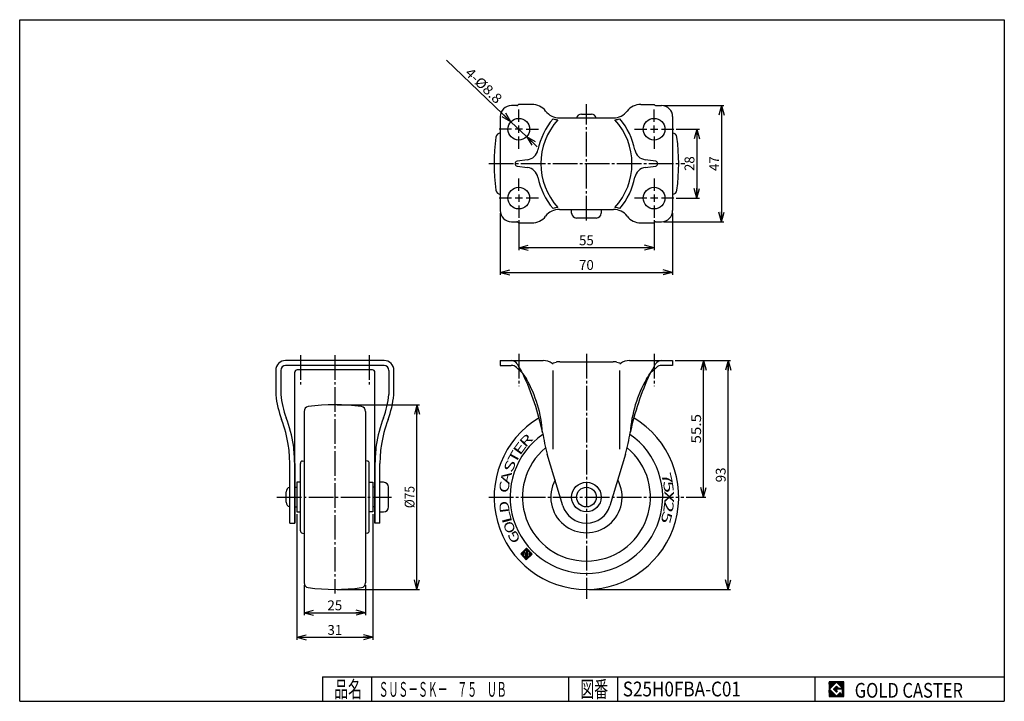
# Model space of a CAD drawing. Extents: x 10 to 410, y 10 to 287.
import ezdxf
from ezdxf.enums import TextEntityAlignment as Align

# ---------------------------------------------------------------- set-up
doc = ezdxf.new("R2010")
doc.units = 0
doc.header["$MEASUREMENT"] = 0
doc.linetypes.add('CENTER', pattern=[13, 10, -1, 1, -1])
doc.layers.get('0').update_dxf_attribs({"linetype": 'CONTINUOUS'})
for name, color, linetype in [('0-1', 7, 'CONTINUOUS'), ('GR1-1', 7, 'CONTINUOUS'), ('LAYERGROUP-1', 3, 'CONTINUOUS'), ('}}ﾊﾊGG血CCТ', 3, 'CONTINUOUS')]:
    doc.layers.add(name, color=color, linetype=linetype)
doc.styles.add('FX_VECTOR', font='MONOTXT.SHX', dxfattribs={"bigfont": 'BIGFONT.SHX'})

# ---------------------------------------------------------------- blocks, each defined once
blk = doc.blocks.new('FXTIP_ARROW_S')
at = {"color": 0, "linetype": 'CONTINUOUS'}
for q in [(-1, 0), (-0.965926, 0.258819), (-0.965926, -0.258819)]:
    blk.add_line((0, 0), q, dxfattribs=at)
blk = doc.blocks.new('FXTIP_ARROW_E')
at = {"color": 0, "linetype": 'CONTINUOUS'}
for q in [(-1, 0), (-0.965926, 0.258819), (-0.965926, -0.258819)]:
    blk.add_line((0, 0), q, dxfattribs=at)

msp = doc.modelspace()

# ---------------------------------------------------------------- linework, layer by layer
at = {"layer": '0-1', "color": 7, "linetype": 'CONTINUOUS'}
for p, q in [((344.8019, 17.913462), (338.8019, 17.913462)), ((338.8019, 17.913462), (338.8019, 11.913462)), ((341.8019, 17.769231), (338.946131, 14.913462)), ((340.578823, 14.913462), (341.8019, 16.136538)), ((344.224977, 15.346154), (341.8019, 17.769231)), ((341.8019, 16.136538), (342.592284, 15.346154)), ((344.8019, 11.913462), (344.8019, 17.913462)), ((338.946131, 14.913462), (341.8019, 12.057692)), ((341.8019, 13.690385), (340.578823, 14.913462)), ((344.224977, 15), (341.8019, 15)), ((341.8019, 15), (341.8019, 14.134615)), ((341.8019, 14.134615), (342.246131, 14.134615)), ((342.246131, 14.134615), (341.8019, 13.690385)), ((341.8019, 12.057692), (343.359592, 13.615385)), ((342.592284, 15.346154), (344.224977, 15.346154)), ((343.359592, 13.615385), (343.359592, 12.980769)), ((343.359592, 12.980769), (344.224977, 12.980769)), ((344.224977, 12.980769), (344.224977, 15)), ((338.8019, 11.913462), (344.8019, 11.913462))]:
    msp.add_line(p, q, dxfattribs=at)
at = {"layer": 'GR1-1', "color": 7, "linetype": 'CONTINUOUS'}
for p, q in [((209.548077, 245.536597), (183.345615, 270.524504)), ((271.73227, 252.1), (296.105603, 252.1)), ((295.105603, 252.1), (295.105603, 204.9)), ((209.548077, 245.536597), (215.916462, 239.463403)), ((276.73227, 242.5), (286.105603, 242.5)), ((285.105603, 242.5), (285.105603, 214.5)), ((215.916462, 239.463403), (220.258543, 235.32259)), ((276.73227, 214.5), (286.105603, 214.5)), ((205.23227, 208.4), (205.23227, 183.321507)), ((275.23227, 208.4), (275.23227, 183.321507)), ((212.73227, 205.5), (212.73227, 193.321507)), ((267.73227, 205.5), (267.73227, 193.321507)), ((271.73227, 204.9), (296.105603, 204.9)), ((267.73227, 194.321507), (212.73227, 194.321507)), ((205.23227, 184.321507), (275.23227, 184.321507)), ((276.23227, 148.5), (298.802912, 148.5)), ((287.802912, 93), (287.802912, 148.5)), ((297.802912, 55.5), (297.802912, 148.5)), ((139.023291, 130.5), (172.389354, 130.5)), ((171.389354, 55.5), (171.389354, 130.5)), ((280.78203, 93), (288.802912, 93)), ((216.039271, 72.079068), (215.819347, 72.084827)), ((214.772097, 69.911496), (213.562511, 69.94317)), ((214.769217, 69.801534), (213.622706, 69.831556)), ((214.774976, 70.021458), (213.675353, 70.050253)), ((214.766338, 69.691572), (213.729788, 69.718715)), ((214.777856, 70.131421), (213.788195, 70.157336)), ((214.763458, 69.581609), (213.836871, 69.605873)), ((214.780735, 70.241383), (213.901037, 70.264419)), ((214.760579, 69.471647), (213.943954, 69.493031)), ((214.783615, 70.351345), (214.013879, 70.371502)), ((214.7577, 69.361685), (214.051037, 69.380189)), ((214.786494, 70.461308), (214.12672, 70.478584)), ((214.75482, 69.251722), (214.15812, 69.267347)), ((214.789374, 70.57127), (214.239562, 70.585667)), ((214.751941, 69.14176), (214.265203, 69.154506)), ((214.792253, 70.681232), (214.352404, 70.69275)), ((214.749061, 69.031798), (214.372286, 69.041664)), ((214.991613, 70.78605), (214.465246, 70.799833)), ((214.746182, 68.921835), (214.479368, 68.928822)), ((214.88453, 70.898891), (214.578087, 70.906916)), ((214.743302, 68.811873), (214.586451, 68.81598)), ((214.824336, 71.010505), (214.690929, 71.013999)), ((216.986558, 68.643094), (214.693534, 68.703139)), ((216.873716, 68.536011), (214.800617, 68.590297)), ((214.937178, 71.117588), (214.803771, 71.121081)), ((215.098696, 70.673208), (214.86543, 70.679316)), ((216.760874, 68.428928), (214.9077, 68.477455)), ((215.050019, 71.224671), (214.916613, 71.228164)), ((215.205778, 70.560366), (214.972513, 70.566474)), ((216.648032, 68.321845), (215.014783, 68.364613)), ((215.162861, 71.331754), (215.029454, 71.335247)), ((215.312861, 70.447524), (215.079596, 70.453632)), ((216.53519, 68.214762), (215.121865, 68.251771)), ((215.275703, 71.438837), (215.142296, 71.44233)), ((215.419944, 70.334682), (215.186679, 70.340791)), ((216.422349, 68.107679), (215.228948, 68.13893)), ((215.388545, 71.545919), (215.255138, 71.549413)), ((215.527027, 70.221841), (215.293762, 70.227949)), ((216.407134, 69.318493), (215.307511, 69.347287)), ((216.410014, 69.428455), (215.31039, 69.45725)), ((216.412893, 69.538417), (215.31327, 69.567212)), ((216.415772, 69.64838), (215.316149, 69.677174)), ((216.418652, 69.758342), (215.319029, 69.787136)), ((215.848276, 69.883315), (215.321908, 69.897099)), ((215.741193, 69.996157), (215.324788, 70.007061)), ((215.63411, 70.108999), (215.327667, 70.117023)), ((216.309507, 68.000597), (215.336031, 68.026088)), ((215.501386, 71.653002), (215.36798, 71.656496)), ((216.36052, 71.740543), (215.480822, 71.763579)), ((216.253437, 71.853385), (215.593663, 71.870661)), ((217.1101, 70.95065), (215.666141, 70.988462)), ((216.146354, 71.966226), (215.706505, 71.977744)), ((216.467603, 71.627701), (215.708962, 71.647567)), ((217.003017, 71.063492), (215.714729, 71.097227)), ((216.433049, 70.308153), (215.809901, 70.324471)), ((216.574686, 71.514859), (215.816045, 71.534725)), ((216.895934, 71.176334), (215.82757, 71.20431)), ((216.421531, 69.868304), (215.895164, 69.882088)), ((216.43017, 70.198191), (215.915802, 70.21166)), ((216.681769, 71.402018), (215.923128, 71.421883)), ((216.788851, 71.289176), (215.940412, 71.311393)), ((216.424411, 69.978266), (216.008006, 69.98917)), ((216.42729, 70.088229), (216.022885, 70.098818)), ((217.099399, 68.750176), (216.942548, 68.754284)), ((217.212241, 68.857259), (216.945428, 68.864246)), ((217.325083, 68.964342), (216.948307, 68.974208)), ((217.437925, 69.071425), (216.951187, 69.084171)), ((217.550766, 69.178508), (216.954066, 69.194133)), ((217.663608, 69.285591), (216.956946, 69.304095)), ((217.77645, 69.392674), (216.959825, 69.414058)), ((217.889292, 69.499756), (216.962705, 69.52402)), ((218.002133, 69.606839), (216.965584, 69.633982)), ((218.114975, 69.713922), (216.968463, 69.743945)), ((218.180928, 69.822233), (216.971343, 69.853907)), ((218.073845, 69.935074), (216.974222, 69.963869)), ((217.966763, 70.047916), (216.977102, 70.073831)), ((217.85968, 70.160758), (216.979981, 70.183794)), ((217.752597, 70.2736), (216.982861, 70.293756)), ((217.645514, 70.386442), (216.98574, 70.403718)), ((217.538431, 70.499283), (216.98862, 70.513681)), ((217.431348, 70.612125), (216.991499, 70.623643)), ((217.324266, 70.724967), (216.994379, 70.733605)), ((217.217183, 70.837809), (216.997258, 70.843568)), ((216.196665, 67.893514), (215.443114, 67.913246)), ((216.083823, 67.786431), (215.550197, 67.800404)), ((215.970982, 67.679348), (215.65728, 67.687563)), ((215.85814, 67.572265), (215.764362, 67.574721)), ((139.023291, 55.5), (172.389354, 55.5)), ((241.23227, 55.5), (298.802912, 55.5)), ((338.8019, 14.811358), (341.904003, 17.913462)), ((338.8019, 14.882069), (341.833293, 17.913462)), ((338.8019, 14.952779), (341.762582, 17.913462)), ((338.8019, 15.02349), (341.691871, 17.913462)), ((338.8019, 15.094201), (341.621161, 17.913462)), ((338.8019, 15.164911), (341.55045, 17.913462)), ((338.8019, 15.235622), (341.479739, 17.913462)), ((338.8019, 15.306333), (341.409029, 17.913462)), ((338.8019, 15.377043), (341.338318, 17.913462)), ((338.8019, 15.447754), (341.267607, 17.913462)), ((338.8019, 15.518465), (341.196897, 17.913462)), ((338.8019, 15.589175), (341.126186, 17.913462)), ((338.8019, 15.659886), (341.055475, 17.913462)), ((338.8019, 15.730597), (340.984765, 17.913462)), ((338.8019, 15.801307), (340.914054, 17.913462)), ((338.8019, 15.872018), (340.843343, 17.913462)), ((338.8019, 15.942729), (340.772632, 17.913462)), ((338.8019, 16.013439), (340.701922, 17.913462)), ((338.8019, 16.08415), (340.631211, 17.913462)), ((338.8019, 16.154861), (340.5605, 17.913462)), ((338.8019, 16.225572), (340.48979, 17.913462)), ((338.8019, 16.296282), (340.419079, 17.913462)), ((338.8019, 16.366993), (340.348368, 17.913462)), ((338.8019, 16.437704), (340.277658, 17.913462)), ((338.8019, 16.508414), (340.206947, 17.913462)), ((338.8019, 16.579125), (340.136236, 17.913462)), ((338.8019, 16.649836), (340.065526, 17.913462)), ((338.8019, 16.720546), (339.994815, 17.913462)), ((338.8019, 16.791257), (339.924104, 17.913462)), ((338.8019, 16.861968), (339.853394, 17.913462)), ((338.8019, 16.932678), (339.782683, 17.913462)), ((338.8019, 17.003389), (339.711972, 17.913462)), ((338.8019, 17.0741), (339.641262, 17.913462)), ((338.8019, 17.14481), (339.570551, 17.913462)), ((338.8019, 17.215521), (339.49984, 17.913462)), ((338.8019, 17.286232), (339.42913, 17.913462)), ((338.8019, 17.356942), (339.358419, 17.913462)), ((338.8019, 17.427653), (339.287708, 17.913462)), ((338.8019, 17.498364), (339.216998, 17.913462)), ((338.8019, 17.569074), (339.146287, 17.913462)), ((338.8019, 17.639785), (339.075576, 17.913462)), ((338.8019, 17.710496), (339.004866, 17.913462)), ((338.8019, 17.781206), (338.934155, 17.913462)), ((338.8019, 17.851917), (338.863444, 17.913462)), ((340.589941, 14.902343), (341.813018, 16.12542)), ((340.625297, 14.866988), (341.848373, 16.090065)), ((340.660652, 14.831632), (341.883729, 16.054709)), ((340.696007, 14.796277), (341.919084, 16.019354)), ((341.816192, 17.754939), (341.974714, 17.913462)), ((341.851547, 17.719584), (342.045425, 17.913462)), ((341.886902, 17.684228), (342.116135, 17.913462)), ((341.922258, 17.648873), (342.186846, 17.913462)), ((341.957613, 17.613518), (342.257557, 17.913462)), ((341.992968, 17.578162), (342.328267, 17.913462)), ((342.028324, 17.542807), (342.398978, 17.913462)), ((342.063679, 17.507452), (342.469689, 17.913462)), ((342.099034, 17.472096), (342.540399, 17.913462)), ((342.13439, 17.436741), (342.61111, 17.913462)), ((342.169745, 17.401386), (342.681821, 17.913462)), ((342.2051, 17.36603), (342.752531, 17.913462)), ((342.240456, 17.330675), (342.823242, 17.913462)), ((342.275811, 17.29532), (342.893953, 17.913462)), ((342.311166, 17.259964), (342.964664, 17.913462)), ((342.346522, 17.224609), (343.035374, 17.913462)), ((342.381877, 17.189254), (343.106085, 17.913462)), ((342.417232, 17.153898), (343.176796, 17.913462)), ((342.452588, 17.118543), (343.247506, 17.913462)), ((342.487943, 17.083188), (343.318217, 17.913462)), ((342.523298, 17.047832), (343.388928, 17.913462)), ((342.558654, 17.012477), (343.459638, 17.913462)), ((342.594009, 16.977122), (343.530349, 17.913462)), ((342.629364, 16.941766), (343.60106, 17.913462)), ((342.66472, 16.906411), (343.67177, 17.913462)), ((342.700075, 16.871056), (343.742481, 17.913462)), ((342.73543, 16.8357), (343.813192, 17.913462)), ((342.770786, 16.800345), (343.883902, 17.913462)), ((342.806141, 16.76499), (343.954613, 17.913462)), ((342.841496, 16.729634), (344.025324, 17.913462)), ((342.876852, 16.694279), (344.096034, 17.913462)), ((342.912207, 16.658923), (344.166745, 17.913462)), ((342.947562, 16.623568), (344.237456, 17.913462)), ((342.982918, 16.588213), (344.308166, 17.913462)), ((343.018273, 16.552857), (344.378877, 17.913462)), ((343.053628, 16.517502), (344.449588, 17.913462)), ((343.088984, 16.482147), (344.520298, 17.913462)), ((343.124339, 16.446791), (344.591009, 17.913462)), ((343.159694, 16.411436), (344.66172, 17.913462)), ((343.19505, 16.376081), (344.73243, 17.913462)), ((343.230405, 16.340725), (344.8019, 17.91222)), ((343.26576, 16.30537), (344.8019, 17.841509)), ((343.301116, 16.270015), (344.8019, 17.770799)), ((343.336471, 16.234659), (344.8019, 17.700088)), ((343.371826, 16.199304), (344.8019, 17.629377)), ((343.407182, 16.163949), (344.8019, 17.558667)), ((343.442537, 16.128593), (344.8019, 17.487956)), ((343.477892, 16.093238), (344.8019, 17.417245)), ((343.513248, 16.057883), (344.8019, 17.346535)), ((343.548603, 16.022527), (344.8019, 17.275824)), ((343.583958, 15.987172), (344.8019, 17.205113)), ((343.619314, 15.951817), (344.8019, 17.134403)), ((343.654669, 15.916461), (344.8019, 17.063692)), ((343.690024, 15.881106), (344.8019, 16.992981)), ((343.72538, 15.845751), (344.8019, 16.922271)), ((343.760735, 15.810395), (344.8019, 16.85156)), ((343.79609, 15.77504), (344.8019, 16.780849)), ((343.831446, 15.739685), (344.8019, 16.710139)), ((343.866801, 15.704329), (344.8019, 16.639428)), ((343.902157, 15.668974), (344.8019, 16.568717)), ((343.937512, 15.633619), (344.8019, 16.498007)), ((343.972867, 15.598263), (344.8019, 16.427296)), ((344.008223, 15.562908), (344.8019, 16.356585)), ((344.043578, 15.527553), (344.8019, 16.285875)), ((344.078933, 15.492197), (344.8019, 16.215164)), ((344.114289, 15.456842), (344.8019, 16.144453)), ((344.149644, 15.421487), (344.8019, 16.073743)), ((344.184999, 15.386131), (344.8019, 16.003032)), ((338.8019, 14.740647), (338.960422, 14.89917)), ((338.8019, 14.669937), (338.995778, 14.863814)), ((338.8019, 14.599226), (339.031133, 14.828459)), ((338.8019, 14.528515), (339.066488, 14.793104)), ((338.8019, 14.457805), (339.101844, 14.757748)), ((338.8019, 14.387094), (339.137199, 14.722393)), ((338.8019, 14.316383), (339.172554, 14.687038)), ((338.8019, 14.245673), (339.20791, 14.651682)), ((338.8019, 14.174962), (339.243265, 14.616327)), ((338.8019, 14.104251), (339.27862, 14.580972)), ((338.8019, 14.033541), (339.313976, 14.545616)), ((338.8019, 13.96283), (339.349331, 14.510261)), ((338.8019, 13.892119), (339.384686, 14.474906)), ((338.8019, 13.821408), (339.420042, 14.43955)), ((338.8019, 13.750698), (339.455397, 14.404195)), ((338.8019, 13.679987), (339.490752, 14.36884)), ((338.8019, 13.609276), (339.526108, 14.333484)), ((338.8019, 13.538566), (339.561463, 14.298129)), ((338.8019, 13.467855), (339.596818, 14.262774)), ((338.8019, 13.397144), (339.632174, 14.227418)), ((338.8019, 13.326434), (339.667529, 14.192063)), ((338.8019, 13.255723), (339.702884, 14.156708)), ((338.8019, 13.185012), (339.73824, 14.121352)), ((338.8019, 13.114302), (339.773595, 14.085997)), ((338.8019, 13.043591), (339.80895, 14.050642)), ((338.8019, 12.97288), (339.844306, 14.015286)), ((338.8019, 12.90217), (339.879661, 13.979931)), ((338.8019, 12.831459), (339.915016, 13.944576)), ((338.8019, 12.760748), (339.950372, 13.90922)), ((338.8019, 12.690038), (339.985727, 13.873865)), ((338.8019, 12.619327), (340.021082, 13.83851)), ((338.8019, 12.548616), (340.056438, 13.803154)), ((338.8019, 12.477906), (340.091793, 13.767799)), ((338.8019, 12.407195), (340.127148, 13.732444)), ((338.8019, 12.336484), (340.162504, 13.697088)), ((338.8019, 12.265774), (340.197859, 13.661733)), ((338.8019, 12.195063), (340.233214, 13.626378)), ((338.8019, 12.124352), (340.26857, 13.591022)), ((338.8019, 12.053642), (340.303925, 13.555667)), ((338.8019, 11.982931), (340.339281, 13.520312)), ((338.803141, 11.913462), (340.374636, 13.484956)), ((338.873852, 11.913462), (340.409991, 13.449601)), ((338.944563, 11.913462), (340.445347, 13.414246)), ((339.015273, 11.913462), (340.480702, 13.37889)), ((339.085984, 11.913462), (340.516057, 13.343535)), ((339.156695, 11.913462), (340.551413, 13.30818)), ((339.227405, 11.913462), (340.586768, 13.272824)), ((339.298116, 11.913462), (340.622123, 13.237469)), ((339.368827, 11.913462), (340.657479, 13.202114)), ((339.439537, 11.913462), (340.692834, 13.166758)), ((339.510248, 11.913462), (340.728189, 13.131403)), ((339.580959, 11.913462), (340.763545, 13.096047)), ((339.651669, 11.913462), (340.7989, 13.060692)), ((339.72238, 11.913462), (340.834255, 13.025337)), ((339.793091, 11.913462), (340.869611, 12.989981)), ((339.863801, 11.913462), (340.904966, 12.954626)), ((339.934512, 11.913462), (340.940321, 12.919271)), ((340.005223, 11.913462), (340.975677, 12.883915)), ((340.075933, 11.913462), (341.011032, 12.84856)), ((340.146644, 11.913462), (341.046387, 12.813205)), ((340.217355, 11.913462), (341.081743, 12.777849)), ((340.288065, 11.913462), (341.117098, 12.742494)), ((340.358776, 11.913462), (341.152453, 12.707139)), ((340.429487, 11.913462), (341.187809, 12.671783)), ((340.500197, 11.913462), (341.223164, 12.636428)), ((340.570908, 11.913462), (341.258519, 12.601073)), ((340.641619, 11.913462), (341.293875, 12.565717)), ((340.712329, 11.913462), (341.32923, 12.530362)), ((340.731363, 14.760922), (341.95444, 15.983999)), ((340.766718, 14.725566), (341.989795, 15.948643)), ((340.78304, 11.913462), (341.364585, 12.495007)), ((340.802073, 14.690211), (342.02515, 15.913288)), ((340.837429, 14.654856), (342.060506, 15.877933)), ((340.853751, 11.913462), (341.399941, 12.459651)), ((340.872784, 14.6195), (342.095861, 15.842577)), ((340.908139, 14.584145), (342.131216, 15.807222)), ((340.924461, 11.913462), (341.435296, 12.424296)), ((340.943495, 14.54879), (342.166572, 15.771867)), ((340.97885, 14.513434), (342.201927, 15.736511)), ((340.995172, 11.913462), (341.470651, 12.388941)), ((341.014205, 14.478079), (342.237282, 15.701156)), ((341.049561, 14.442724), (342.272638, 15.665801)), ((341.065883, 11.913462), (341.506007, 12.353585)), ((341.084916, 14.407368), (342.307993, 15.630445)), ((341.120271, 14.372013), (342.343348, 15.59509)), ((341.136594, 11.913462), (341.541362, 12.31823)), ((341.155627, 14.336658), (341.8019, 14.982931)), ((341.190982, 14.301302), (341.8019, 14.91222)), ((341.207304, 11.913462), (341.576717, 12.282875)), ((341.226337, 14.265947), (341.8019, 14.841509)), ((341.261693, 14.230592), (341.8019, 14.770799)), ((341.278015, 11.913462), (341.612073, 12.247519)), ((341.297048, 14.195236), (341.8019, 14.700088)), ((341.332403, 14.159881), (341.8019, 14.629377)), ((341.348726, 11.913462), (341.647428, 12.212164)), ((341.367759, 14.124526), (341.8019, 14.558667)), ((341.403114, 14.08917), (341.8019, 14.487956)), ((341.419436, 11.913462), (341.682783, 12.176809)), ((341.438469, 14.053815), (341.8019, 14.417245)), ((341.473825, 14.01846), (341.8019, 14.346535)), ((341.490147, 11.913462), (341.718139, 12.141453)), ((341.50918, 13.983104), (341.8019, 14.275824)), ((341.544535, 13.947749), (341.8019, 14.205113)), ((341.560858, 11.913462), (341.753494, 12.106098)), ((341.579891, 13.912394), (341.802112, 14.134615)), ((341.615246, 13.877038), (341.872823, 14.134615)), ((341.631568, 11.913462), (341.788849, 12.070743)), ((341.650601, 13.841683), (341.943534, 14.134615)), ((341.685957, 13.806328), (342.014245, 14.134615)), ((341.702279, 11.913462), (343.359592, 13.570775)), ((341.721312, 13.770972), (342.084955, 14.134615)), ((341.756667, 13.735617), (342.155666, 14.134615)), ((341.77299, 11.913462), (343.359592, 13.500064)), ((341.792023, 13.700262), (342.226377, 14.134615)), ((341.818969, 15), (342.378704, 15.559735)), ((341.8437, 11.913462), (343.359592, 13.429353)), ((341.88968, 15), (342.414059, 15.524379)), ((341.914411, 11.913462), (343.359592, 13.358643)), ((341.96039, 15), (342.449414, 15.489024)), ((341.985122, 11.913462), (343.359592, 13.287932)), ((342.031101, 15), (342.48477, 15.453669)), ((342.055832, 11.913462), (343.359592, 13.217221)), ((342.101812, 15), (342.520125, 15.418313)), ((342.126543, 11.913462), (343.359592, 13.146511)), ((342.172522, 15), (342.55548, 15.382958)), ((342.197254, 11.913462), (343.359592, 13.0758)), ((342.243233, 15), (342.590836, 15.347603)), ((342.267964, 11.913462), (343.359592, 13.005089)), ((342.313944, 15), (342.660097, 15.346154)), ((342.338675, 11.913462), (343.405983, 12.980769)), ((342.384654, 15), (342.730808, 15.346154)), ((342.409386, 11.913462), (343.476693, 12.980769)), ((342.455365, 15), (342.801519, 15.346154)), ((342.480096, 11.913462), (343.547404, 12.980769)), ((342.526076, 15), (342.87223, 15.346154)), ((342.550807, 11.913462), (343.618115, 12.980769)), ((342.596786, 15), (342.94294, 15.346154)), ((342.621518, 11.913462), (343.688825, 12.980769)), ((342.667497, 15), (343.013651, 15.346154)), ((342.692228, 11.913462), (343.759536, 12.980769)), ((342.738208, 15), (343.084362, 15.346154)), ((342.762939, 11.913462), (343.830247, 12.980769)), ((342.808918, 15), (343.155072, 15.346154)), ((342.83365, 11.913462), (343.900958, 12.980769)), ((342.879629, 15), (343.225783, 15.346154)), ((342.90436, 11.913462), (343.971668, 12.980769)), ((342.95034, 15), (343.296494, 15.346154)), ((342.975071, 11.913462), (344.042379, 12.980769)), ((343.02105, 15), (343.367204, 15.346154)), ((343.045782, 11.913462), (344.11309, 12.980769)), ((343.091761, 15), (343.437915, 15.346154)), ((343.116493, 11.913462), (344.1838, 12.980769)), ((343.162472, 15), (343.508626, 15.346154)), ((343.187203, 11.913462), (344.8019, 13.528158)), ((343.233183, 15), (343.579336, 15.346154)), ((343.257914, 11.913462), (344.8019, 13.457447)), ((343.303893, 15), (343.650047, 15.346154)), ((343.328625, 11.913462), (344.8019, 13.386737)), ((343.374604, 15), (343.720758, 15.346154)), ((343.399335, 11.913462), (344.8019, 13.316026)), ((343.445315, 15), (343.791468, 15.346154)), ((343.470046, 11.913462), (344.8019, 13.245315)), ((343.516025, 15), (343.862179, 15.346154)), ((343.540757, 11.913462), (344.8019, 13.174605)), ((343.586736, 15), (343.93289, 15.346154)), ((343.611467, 11.913462), (344.8019, 13.103894)), ((343.657447, 15), (344.0036, 15.346154)), ((343.682178, 11.913462), (344.8019, 13.033183)), ((343.728157, 15), (344.074311, 15.346154)), ((343.752889, 11.913462), (344.8019, 12.962473)), ((343.798868, 15), (344.145022, 15.346154)), ((343.823599, 11.913462), (344.8019, 12.891762)), ((343.869579, 15), (344.215732, 15.346154)), ((343.89431, 11.913462), (344.8019, 12.821051)), ((343.940289, 15), (344.8019, 15.86161)), ((343.965021, 11.913462), (344.8019, 12.750341)), ((344.011, 15), (344.8019, 15.7909)), ((344.035731, 11.913462), (344.8019, 12.67963)), ((344.081711, 15), (344.8019, 15.720189)), ((344.106442, 11.913462), (344.8019, 12.608919)), ((344.152421, 15), (344.8019, 15.649478)), ((344.177153, 11.913462), (344.8019, 12.538209)), ((344.220355, 15.350776), (344.8019, 15.932321)), ((344.223132, 15), (344.8019, 15.578768)), ((344.224977, 14.931134), (344.8019, 15.508057)), ((344.224977, 14.860423), (344.8019, 15.437346)), ((344.224977, 14.789713), (344.8019, 15.366636)), ((344.224977, 14.719002), (344.8019, 15.295925)), ((344.224977, 14.648291), (344.8019, 15.225214)), ((344.224977, 14.577581), (344.8019, 15.154504)), ((344.224977, 14.50687), (344.8019, 15.083793)), ((344.224977, 14.436159), (344.8019, 15.013082)), ((344.224977, 14.365449), (344.8019, 14.942372)), ((344.224977, 14.294738), (344.8019, 14.871661)), ((344.224977, 14.224027), (344.8019, 14.80095)), ((344.224977, 14.153317), (344.8019, 14.73024)), ((344.224977, 14.082606), (344.8019, 14.659529)), ((344.224977, 14.011895), (344.8019, 14.588818)), ((344.224977, 13.941185), (344.8019, 14.518108)), ((344.224977, 13.870474), (344.8019, 14.447397)), ((344.224977, 13.799763), (344.8019, 14.376686)), ((344.224977, 13.729052), (344.8019, 14.305976)), ((344.224977, 13.658342), (344.8019, 14.235265)), ((344.224977, 13.587631), (344.8019, 14.164554)), ((344.224977, 13.51692), (344.8019, 14.093844)), ((344.224977, 13.44621), (344.8019, 14.023133)), ((344.224977, 13.375499), (344.8019, 13.952422)), ((344.224977, 13.304788), (344.8019, 13.881712)), ((344.224977, 13.234078), (344.8019, 13.811001)), ((344.224977, 13.163367), (344.8019, 13.74029)), ((344.224977, 13.092656), (344.8019, 13.669579)), ((344.224977, 13.021946), (344.8019, 13.598869)), ((344.247863, 11.913462), (344.8019, 12.467498)), ((344.318574, 11.913462), (344.8019, 12.396787)), ((344.389285, 11.913462), (344.8019, 12.326077)), ((344.459995, 11.913462), (344.8019, 12.255366)), ((344.530706, 11.913462), (344.8019, 12.184655)), ((344.601417, 11.913462), (344.8019, 12.113945)), ((344.672127, 11.913462), (344.8019, 12.043234)), ((344.742838, 11.913462), (344.8019, 11.972523))]:
    msp.add_line(p, q, dxfattribs=at)
at = {"layer": 'GR1-1', "color": 3, "linetype": 'CONTINUOUS'}
for p, q in [((212.025163, 252.1), (209.73227, 252.1)), ((212.73227, 252.6), (212.378716, 252.246447)), ((218.107972, 252.6), (212.73227, 252.6)), ((262.356567, 252.6), (267.73227, 252.6)), ((267.73227, 252.6), (268.085823, 252.246447)), ((268.439376, 252.1), (270.73227, 252.1)), ((238.168761, 248.6), (242.295778, 248.6)), ((205.23227, 247.6), (205.23227, 209.4)), ((229.23227, 247.1), (251.23227, 247.1)), ((275.23227, 247.6), (275.23227, 209.4)), ((229.23227, 209.9), (251.23227, 209.9)), ((234.23227, 208.4), (234.23227, 209.9)), ((246.23227, 209.9), (246.23227, 208.4)), ((209.73227, 204.9), (212.025163, 204.9)), ((212.378716, 204.753553), (212.73227, 204.4)), ((212.73227, 204.4), (218.107972, 204.4)), ((244.23227, 206.4), (236.23227, 206.4)), ((262.356567, 204.4), (267.73227, 204.4)), ((267.73227, 204.4), (268.085823, 204.753553)), ((268.439376, 204.9), (270.73227, 204.9)), ((158.023291, 148.5), (118.023291, 148.5)), ((205.23227, 148.5), (222.670869, 148.5)), ((205.23227, 148.5), (205.23227, 146.5)), ((229.381008, 148), (251.083531, 148)), ((257.79367, 148.5), (275.23227, 148.5)), ((275.23227, 148.5), (275.23227, 146.5)), ((114.023291, 144.5), (114.023291, 134.5)), ((153.323291, 144.7), (122.723291, 144.7)), ((162.023291, 134.5), (162.023291, 144.5)), ((205.23227, 146.5), (209.718956, 146.5)), ((211.784612, 145.675562), (214.287412, 143.299198)), ((226.174519, 147.370774), (227.887103, 147.811045)), ((226.657577, 147), (226.358401, 147.233087)), ((252.577436, 147.811045), (254.29002, 147.370774)), ((254.106139, 147.233087), (253.806962, 147)), ((268.679928, 145.675562), (266.177127, 143.299198)), ((275.23227, 146.5), (270.745583, 146.5)), ((121.723291, 82.4), (121.723291, 143.7)), ((154.323291, 82.4), (154.323291, 143.7)), ((125.523291, 127.790038), (125.523291, 58.209962)), ((150.523291, 127.790038), (150.523291, 58.209962)), ((230.660734, 89.504191), (224.308583, 110.5)), ((256.155956, 110.5), (249.803805, 89.504191)), ((119.723291, 82.4), (119.723291, 106.644349)), ((124.023291, 79.3391), (124.023291, 106.6609)), ((152.023291, 79.3391), (152.023291, 106.6609)), ((156.323291, 82.4), (156.323291, 106.644349)), ((124.023291, 99), (122.523291, 99)), ((122.523291, 99), (122.523291, 87)), ((152.023291, 99), (153.523291, 99)), ((153.523291, 99), (153.523291, 87)), ((157.823291, 99), (156.323291, 99)), ((159.823291, 89), (159.823291, 97)), ((118.223291, 90.936492), (118.223291, 95.063508)), ((122.523291, 87), (124.023291, 87)), ((153.523291, 87), (152.023291, 87)), ((156.323291, 87), (157.823291, 87)), ((119.723291, 82.4), (121.723291, 82.4)), ((156.323291, 82.4), (154.323291, 82.4)), ((215.932189, 72.19191), (213.538453, 69.92034)), ((218.203759, 69.798174), (215.932189, 72.19191)), ((213.538453, 69.92034), (215.810023, 67.526604)), ((214.742688, 68.788429), (214.794169, 70.75441)), ((216.941934, 68.730839), (214.742688, 68.788429)), ((214.794169, 70.75441), (215.329583, 70.190201)), ((214.800278, 70.987675), (215.607892, 71.754073)), ((215.871106, 69.859257), (214.800278, 70.987675)), ((215.329583, 70.190201), (215.306897, 69.323843)), ((215.306897, 69.323843), (216.40652, 69.295048)), ((215.607892, 71.754073), (215.986487, 71.355117)), ((215.986487, 71.355117), (215.674145, 71.058715)), ((215.710565, 70.963838), (216.999524, 70.930086)), ((215.810023, 67.526604), (218.203759, 69.798174)), ((215.815868, 70.316969), (216.070584, 70.048555)), ((216.435315, 70.394671), (215.857203, 70.40981)), ((216.070584, 70.048555), (215.871106, 69.859257)), ((216.40652, 69.295048), (216.435315, 70.394671)), ((216.999524, 70.930086), (216.941934, 68.730839))]:
    msp.add_line(p, q, dxfattribs=at)
at = {"layer": 'GR1-1', "color": 6, "linetype": 'CENTER'}
for p, q in [((240.23227, 205.369797), (240.23227, 252.651923)), ((200.623793, 228.5), (280.205846, 228.5)), ((124.023291, 150.694135), (124.023291, 138.131361)), ((138.023291, 150.694135), (138.023291, 53.775364)), ((152.023291, 150.694135), (152.023291, 138.131361)), ((240.23227, 151.184498), (240.23227, 51.579086)), ((114.442625, 93), (161.076383, 93)), ((200.610688, 93), (279.78203, 93))]:
    msp.add_line(p, q, dxfattribs=at)
at = {"layer": 'GR1-1', "color": 6, "linetype": 'CONTINUOUS'}
for p, q in [((212.73227, 245.5), (212.73227, 250.5)), ((267.73227, 245.5), (267.73227, 250.5)), ((212.73227, 241), (212.73227, 244)), ((267.73227, 241), (267.73227, 244)), ((209.73227, 242.5), (204.73227, 242.5)), ((214.23227, 242.5), (211.23227, 242.5)), ((215.73227, 242.5), (220.73227, 242.5)), ((259.73227, 242.5), (264.73227, 242.5)), ((266.23227, 242.5), (269.23227, 242.5)), ((270.73227, 242.5), (275.73227, 242.5)), ((212.73227, 234.5), (212.73227, 239.5)), ((267.73227, 239.5), (267.73227, 234.5)), ((216.332113, 230.089815), (212.092228, 229.490146)), ((268.372311, 229.490146), (264.132427, 230.089815)), ((212.092228, 227.509854), (216.332113, 226.910185)), ((264.132427, 226.910185), (268.372311, 227.509854)), ((212.73227, 217.5), (212.73227, 222.5)), ((267.73227, 222.5), (267.73227, 217.5)), ((212.73227, 216), (212.73227, 213)), ((267.73227, 216), (267.73227, 213)), ((209.73227, 214.5), (204.73227, 214.5)), ((214.23227, 214.5), (211.23227, 214.5)), ((220.73227, 214.5), (215.73227, 214.5)), ((264.73227, 214.5), (259.73227, 214.5)), ((269.23227, 214.5), (266.23227, 214.5)), ((275.73227, 214.5), (270.73227, 214.5)), ((212.73227, 211.5), (212.73227, 206.5)), ((267.73227, 211.5), (267.73227, 206.5)), ((226.657577, 112.5), (226.657577, 144.5)), ((253.806962, 112.5), (253.806962, 144.5))]:
    msp.add_line(p, q, dxfattribs=at)
at = {"layer": 'GR1-1', "color": 3, "linetype": 'CONTINUOUS'}
for centre, radius in [((212.73227, 242.5), 4.4), ((267.73227, 242.5), 4.4), ((212.73227, 214.5), 4.4), ((267.73227, 214.5), 4.4), ((240.23227, 93), 6)]:
    msp.add_circle(centre, radius, dxfattribs=at)
for centre, radius, start, end in [((209.73227, 247.6), 4.5, 90, 180), ((212.025163, 252.6), 0.5, 270, 315), ((218.107972, 245.6), 7, 37.383198, 90), ((262.356567, 245.6), 7, 90, 142.616802), ((268.439376, 252.6), 0.5, 225, 270), ((270.73227, 247.6), 4.5, 0, 90), ((229.23227, 254.1), 7, 217.383198, 270), ((238.168761, 246.6), 2, 90, 165.522488), ((242.295778, 246.6), 2, 14.477512, 90), ((251.23227, 254.1), 7, 270, 322.616802), ((205.442231, 239), 2, 96.026067, 172.26362), ((275.022308, 239), 2, 7.73638, 83.973933), ((282.73227, 228.5), 80, 172.26362, 187.73638), ((197.73227, 228.5), 80, -7.73638, 7.73638), ((205.442231, 218), 2, 187.73638, 263.973933), ((275.022308, 218), 2, 276.026067, 352.26362), ((209.73227, 209.4), 4.5, 180, 270), ((229.23227, 202.9), 7, 90, 142.616802), ((236.23227, 208.4), 2, 180, 270), ((244.23227, 208.4), 2, 270, 360), ((251.23227, 202.9), 7, 37.383198, 90), ((270.73227, 209.4), 4.5, 270, 360), ((212.025163, 204.4), 0.5, 45, 90), ((218.107972, 211.4), 7, 270, 322.616802), ((262.356567, 211.4), 7, 217.383198, 270), ((268.439376, 204.4), 0.5, 90, 135), ((118.023291, 144.5), 4, 90, 180), ((158.023291, 144.5), 4, 0, 90), ((209.609172, 145.5), 3, 33.170344, 90), ((222.670869, 142.5), 6, 52.077971, 90), ((229.381008, 142), 6, 90, 104.417407), ((251.083531, 142), 6, 75.582593, 90), ((257.79367, 142.5), 6, 90, 127.922029), ((270.855367, 145.5), 3, 90, 146.829656), ((122.723291, 143.7), 1, 90, 180), ((153.323291, 143.7), 1, 0, 90), ((255.832065, 169.263725), 48.990967, 206.843781, 215.25478), ((224.632474, 169.263725), 48.990967, 324.74522, 333.156219), ((115.812662, 96.840775), 108.927088, 11.85712, 25.072364), ((171.929303, 115.783137), 50.617294, 3.899142, 29.86116), ((308.535236, 115.783137), 50.617294, 150.13884, 176.100858), ((364.651877, 96.840775), 108.927088, 154.927636, 168.14288), ((158.19073, 139.577195), 44.458302, 186.557559, 199.812712), ((117.855852, 139.577195), 44.458302, 340.187288, 353.442441), ((127.523291, 127.790038), 2, 97.73638, 180), ((138.023291, 50.5), 80, 82.26362, 97.73638), ((148.523291, 127.790038), 2, 0, 82.26362), ((61.303399, 104.024257), 58.747545, 9.524805, 20.406445), ((214.743183, 104.024257), 58.747545, 159.593555, 170.475195), ((240.23227, 93), 37.5, -239.122874, 59.122874), ((240.23227, 93), 31, -235.231809, 55.231809), ((304.244541, 132.280897), 82.850256, 189.066615, 195.241896), ((176.219998, 132.280897), 82.850256, 344.758104, 350.933385), ((47.855972, 105.330788), 71.879322, 1.047112, 6.722859), ((228.19061, 105.330788), 71.879322, 173.277141, 178.952888), ((120.223291, 95.063508), 2, 104.477512, 180), ((157.823291, 97), 2, 0, 90), ((120.223291, 90.936492), 2, 180, 255.522488), ((157.823291, 89), 2, 270, 360), ((240.23227, 92.4), 10, 196.832864, 343.167136), ((215.712004, 71.018819), 0.055, 133.5, 268.5), ((215.855764, 70.354829), 0.055, 88.5, 223.5), ((127.523291, 58.209962), 2, 180, 262.26362), ((138.023291, 135.5), 80, 262.26362, 277.73638), ((148.523291, 58.209962), 2, 277.73638, 360)]:
    msp.add_arc(centre, radius, start, end, dxfattribs=at)
at = {"layer": 'GR1-1', "color": 6, "linetype": 'CONTINUOUS'}
for centre, radius, start, end in [((248.23227, 228.5), 28.25, 139.792003, 168.655478), ((248.23227, 228.5), 26.5, 137.731942, 222.268058), ((229.23227, 254.1), 7.8, 250.725834, 265.51339), ((251.23227, 254.1), 7.8, 274.48661, 289.274166), ((232.23227, 228.5), 26.5, -42.268058, 42.268058), ((232.23227, 228.5), 28.25, 11.344522, 40.207997), ((215.631905, 235.040543), 5, 278.050254, 348.655478), ((264.832635, 235.040543), 5, 191.344522, 261.949746), ((212.23227, 228.5), 1, 98.050254, 261.949746), ((268.23227, 228.5), 1, -81.949746, 81.949746), ((215.631905, 221.959457), 5, 11.344522, 81.949746), ((264.832635, 221.959457), 5, 98.050254, 168.655478), ((248.23227, 228.5), 28.25, 191.344522, 220.207997), ((232.23227, 228.5), 28.25, 319.792003, 348.655478), ((229.23227, 202.9), 7.8, 94.48661, 109.274166), ((251.23227, 202.9), 7.8, 70.725834, 85.51339), ((240.23227, 93), 26, -230.404344, 50.404344)]:
    msp.add_arc(centre, radius, start, end, dxfattribs=at)
at = {"layer": 'LAYERGROUP-1', "color": 6, "linetype": 'CENTER'}
for p, q in [((212.73227, 151.184498), (212.73227, 138.131361)), ((267.73227, 151.184498), (267.73227, 138.131361))]:
    msp.add_line(p, q, dxfattribs=at)
at = {"layer": 'LAYERGROUP-1', "color": 3, "linetype": 'CONTINUOUS'}
for p, q in [((116.023291, 144.5), (116.023291, 134.615899)), ((158.023291, 146.5), (118.023291, 146.5)), ((160.023291, 144.5), (160.023291, 134.615899)), ((121.723291, 106.6625), (121.723291, 82.4)), ((124.849643, 107.645708), (125.523291, 107.76449)), ((151.196939, 107.645708), (150.523291, 107.76449)), ((154.323291, 106.6625), (154.323291, 82.4)), ((121.723291, 97), (122.523291, 97)), ((154.323291, 97), (153.523291, 97)), ((121.723291, 89), (122.523291, 89)), ((154.323291, 89), (153.523291, 89)), ((124.849643, 78.354292), (125.523291, 78.23551)), ((151.196939, 78.354292), (150.523291, 78.23551))]:
    msp.add_line(p, q, dxfattribs=at)
at = {"layer": 'LAYERGROUP-1', "color": 7, "linetype": 'CONTINUOUS'}
for p, q in [((122.523291, 86), (122.523291, 35.004203)), ((153.523291, 86), (153.523291, 35.004203)), ((125.523291, 57.209962), (125.523291, 45.004203)), ((150.523291, 57.209962), (150.523291, 45.004203)), ((125.523291, 46.004203), (150.523291, 46.004203)), ((122.523291, 36.004203), (153.523291, 36.004203))]:
    msp.add_line(p, q, dxfattribs=at)
at = {"layer": 'LAYERGROUP-1', "color": 6, "linetype": 'CONTINUOUS'}
msp.add_circle((240.23227, 93), 4, dxfattribs=at)
at = {"layer": 'LAYERGROUP-1', "color": 3, "linetype": 'CONTINUOUS'}
for centre, radius, start, end in [((118.023291, 144.5), 2, 90, 180), ((158.023291, 144.5), 2, 0, 90), ((209.718956, 143.5), 3, 46.484421, 90), ((270.745583, 143.5), 3, 90, 133.515579), ((158.19073, 139.577195), 42.458302, 186.710401, 199.799006), ((117.855852, 139.577195), 42.458302, 340.200994, 353.289599), ((61.303399, 104.024257), 60.747545, 9.478602, 20.396477), ((214.743183, 104.024257), 60.747545, 159.603523, 170.521398), ((47.855972, 105.330788), 73.879322, 1.032841, 6.760735), ((228.19061, 105.330788), 73.879322, 173.239265, 178.967159), ((125.023291, 106.6609), 1, 100, 180), ((151.023291, 106.6609), 1, 0, 80), ((125.023291, 79.3391), 1, 180, 260), ((151.023291, 79.3391), 1, 280, 360)]:
    msp.add_arc(centre, radius, start, end, dxfattribs=at)
at = {"layer": 'LAYERGROUP-1', "color": 6, "linetype": 'CONTINUOUS'}
msp.add_arc((240.23227, 93), 14.5, -208.608581, 28.608581, dxfattribs=at)
at = {"layer": '}}ﾊﾊGG血CCТ', "color": 7, "linetype": 'CONTINUOUS'}
for p, q in [((10, 10), (10, 287)), ((10, 287), (410, 287)), ((410, 287), (410, 10)), ((133, 20), (410, 20)), ((133, 20), (133, 10)), ((153, 10), (153, 20)), ((233, 20), (233, 10)), ((253, 10), (253, 20)), ((333, 20), (333, 10)), ((10, 10), (410, 10))]:
    msp.add_line(p, q, dxfattribs=at)

# ---------------------------------------------------------------- block references
at = {"layer": 'GR1-1', "color": 7, "linetype": 'CONTINUOUS', "xscale": 4, "yscale": 4}
for name, p, rotation in [('FXTIP_ARROW_S', (295.105603, 252.1), 90), ('FXTIP_ARROW_S', (209.548077, 245.536597), 316.359159), ('FXTIP_ARROW_S', (215.916462, 239.463403), 136.359159), ('FXTIP_ARROW_S', (285.105603, 242.5), 90), ('FXTIP_ARROW_E', (285.105603, 214.5), 270), ('FXTIP_ARROW_E', (295.105603, 204.9), 270), ('FXTIP_ARROW_E', (212.73227, 194.321507), 180), ('FXTIP_ARROW_S', (205.23227, 184.321507), 180), ('FXTIP_ARROW_E', (275.23227, 184.321507), 360), ('FXTIP_ARROW_E', (287.802912, 148.5), 90), ('FXTIP_ARROW_E', (297.802912, 148.5), 90), ('FXTIP_ARROW_E', (171.389354, 130.5), 90), ('FXTIP_ARROW_S', (287.802912, 93), 270), ('FXTIP_ARROW_S', (171.389354, 55.5), 270), ('FXTIP_ARROW_S', (297.802912, 55.5), 270)]:
    msp.add_blockref(name, p, dxfattribs=dict(at, rotation=rotation))
msp.add_blockref('FXTIP_ARROW_S', (267.73227, 194.321507), dxfattribs=at)
at = {"layer": 'LAYERGROUP-1', "color": 7, "linetype": 'CONTINUOUS', "xscale": 4, "yscale": 4}
for name, p, rotation in [('FXTIP_ARROW_S', (125.523291, 46.004203), 180), ('FXTIP_ARROW_E', (150.523291, 46.004203), 360), ('FXTIP_ARROW_S', (122.523291, 36.004203), 180), ('FXTIP_ARROW_E', (153.523291, 36.004203), 360)]:
    msp.add_blockref(name, p, dxfattribs=dict(at, rotation=rotation))

# ---------------------------------------------------------------- texts
at = {"layer": 'GR1-1', "color": 7, "linetype": 'CONTINUOUS', "style": 'FX_VECTOR'}
for s, rotation, width, p, p2 in [('4-%%c8.8', 316.359161, 0.84375, (190.623857, 264.965462), (203.650099, 252.543022)), ('28', 90, 0.851351, (284.105591, 225.5), (284.105591, 231.5)), ('47', 90, 0.851351, (294.105591, 225.5), (294.105591, 231.5)), ('55.5', 90, 0.940299, (286.802917, 114.75), (286.802917, 126.75)), ('93', 90, 0.851351, (296.802917, 99), (296.802917, 105)), ('%%c75', 90, 0.84375, (170.389359, 88.5), (170.389359, 97.5))]:
    msp.add_text(s, height=4, rotation=rotation, dxfattribs=dict(at, width=width)).set_placement(p, p2, align=Align.FIT)
for s, height, width, p, p2 in [('55', 4, 0.851351, (237.232269, 195.321503), (243.232269, 195.321503)), ('70', 4, 0.851351, (237.232269, 185.321503), (243.232269, 185.321503)), ('ＳＵＳ－ＳＫ－\u3000７５\u3000ＵＢ', 6, 0.787879, (155.825577, 11.851581), (207.825577, 11.851581))]:
    msp.add_text(s, height=height, dxfattribs=dict(at, width=width)).set_placement(p, p2, align=Align.FIT)
at = {"layer": 'LAYERGROUP-1', "color": 7, "linetype": 'CONTINUOUS', "style": 'FX_VECTOR'}
for s, rotation, width, p, p2 in [('R', 47, 1.476526, (215.430847, 112.831047), (218.805364, 116.449774)), ('T', 61, 1.771831, (211.369995, 106.241997), (213.768825, 110.569601)), ('E', 54, 1.563381, (213.198914, 109.660698), (216.107266, 113.663701)), ('S', 68, 1.563381, (209.971344, 102.625847), (211.824892, 107.213538)), ('A', 76.5, 1.563381, (208.880951, 98.047264), (210.036035, 102.858535)), ('7', 283, 1.563381, (270.513428, 102.594658), (271.626482, 97.77349)), ('C', 83, 1.476526, (208.511108, 94.465752), (209.114116, 99.376854)), ('5', 277, 1.563381, (271.350464, 99.376854), (271.953471, 94.465751)), ('X', 270, 1.563381, (271.89566, 95.53698), (271.89566, 90.588995)), ('D', 97, 1.476526, (209.098755, 86.748161), (208.495747, 91.659264)), ('2', 263, 1.563381, (271.968811, 91.659264), (271.365803, 86.748161)), ('L', 104.5, 1.661092, (210.181122, 82.737907), (208.942246, 87.528287)), ('5', 255.5, 1.563381, (271.522308, 87.528282), (270.283432, 82.737903)), ('O', 111.5, 1.398814, (211.655762, 79.152092), (209.842319, 83.755783)), ('G', 119, 1.476526, (213.707764, 75.540581), (211.308933, 79.868185))]:
    msp.add_text(s, height=3.909615, rotation=rotation, dxfattribs=dict(at, width=width)).set_placement(p, p2, align=Align.FIT)
for s, width, p, p2 in [('25', 0.851351, (135.0233, 47.004204), (141.0233, 47.004204)), ('31', 1.016129, (135.0233, 37.004204), (141.0233, 37.004204))]:
    msp.add_text(s, height=4, dxfattribs=dict(at, width=width)).set_placement(p, p2, align=Align.FIT)
at = {"layer": '}}ﾊﾊGG血CCТ', "color": 7, "linetype": 'CONTINUOUS', "style": 'FX_VECTOR'}
for s, height, width, p, p2 in [('品名', 6.648749, 1.083413, (137.738815, 11.596879), (149.058355, 11.596879)), ('図番', 6.648749, 1.083413, (237.738815, 11.596879), (249.058355, 11.596879)), ('S25H0FBA-C01', 6, 0.708861, (255, 12), (303, 12)), ('GOLD CASTER', 6, 0.719626, (349.225769, 11.461285), (393.225769, 11.461285))]:
    msp.add_text(s, height=height, dxfattribs=dict(at, width=width)).set_placement(p, p2, align=Align.FIT)

doc.saveas('drawing.dxf')
